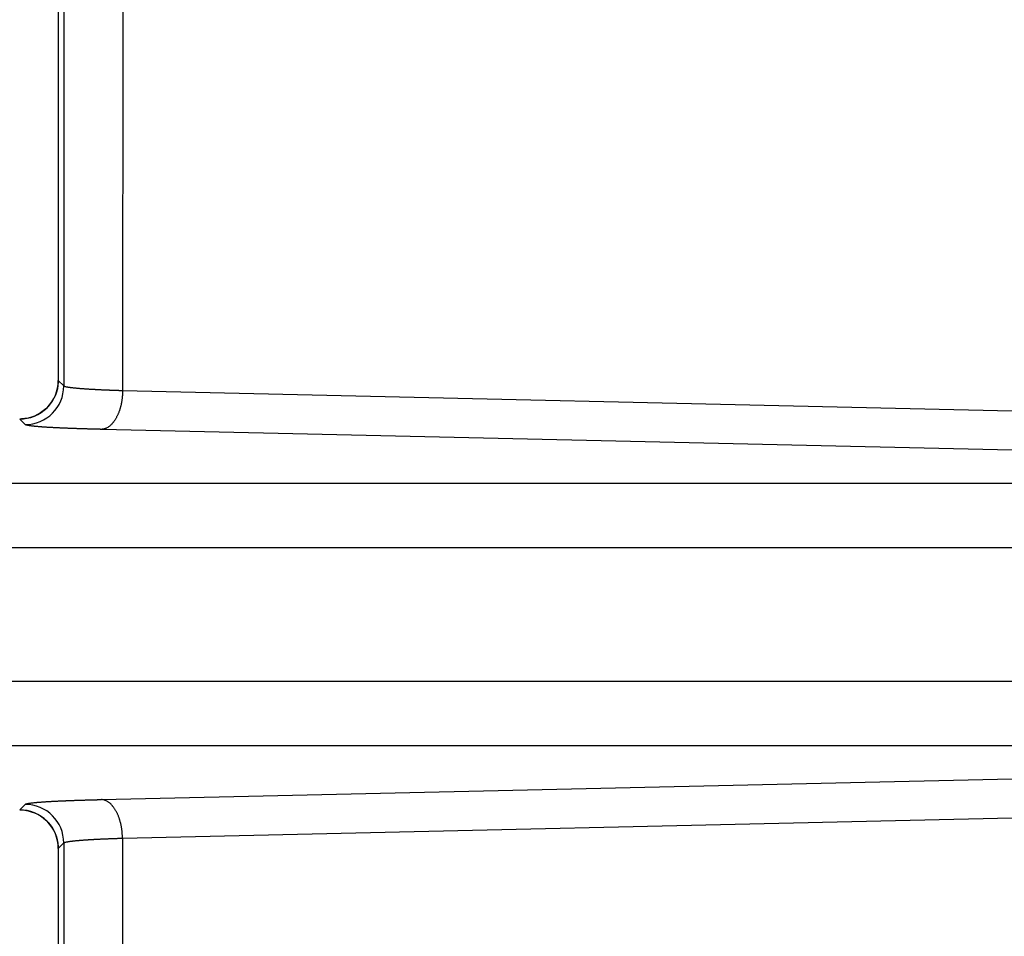
# Model space of a CAD drawing. Extents: x 682 to 2292, y -1317 to -150.
# Drawn here: x 1246 to 1254, y -773 to -765 of the extents above; entities that cross this region are included whole.
import ezdxf

# ---------------------------------------------------------------- set-up
doc = ezdxf.new("R2010")
doc.units = 0
doc.layers.add('0_COMPONENTS', color=7, linetype='CONTINUOUS')

msp = doc.modelspace()

# ---------------------------------------------------------------- linework, layer by layer
at = {"layer": '0_COMPONENTS', "color": 9, "linetype": 'Continuous'}
for p, q in [((1247.109, -758.1684), (1247.1058, -768.3552)), ((1246.6485, -758.2553), (1246.6485, -768.318)), ((1246.6062, -768.2749), (1246.606, -768.2749)), ((1246.6485, -768.318), (1246.6062, -768.2749)), ((1265.4641, -768.7777), (1247.1058, -768.3552)), ((1246.3487, -768.6178), (1246.3064, -768.5747)), ((1265.3015, -769.0752), (1246.9432, -768.6549)), ((1265.3015, -769.0752), (1244.9741, -769.0752)), ((1266.4853, -769.5749), (1244.9741, -769.5749)), ((1244.978, -770.6097), (1266.4701, -770.6097)), ((1244.978, -771.1094), (1265.2652, -771.1094)), ((1246.942, -771.5297), (1265.2652, -771.1094)), ((1247.1049, -771.8296), (1265.428, -771.4114)), ((1246.3064, -771.6099), (1246.3488, -771.5668)), ((1246.6062, -771.9097), (1246.6486, -771.8666)), ((1246.6486, -771.8666), (1246.6487, -781.9298)), ((1247.1049, -771.8296), (1247.1025, -782.0164)), ((1246.6062, -771.9097), (1246.606, -771.9097))]:
    msp.add_line(p, q, dxfattribs=at)
at = {"layer": '0_COMPONENTS', "color": 7, "linetype": 'Continuous'}
for p, q in [((1246.606, -758.3556), (1246.606, -768.2749)), ((1246.606, -771.9097), (1246.606, -781.829))]:
    msp.add_line(p, q, dxfattribs=at)
for points in [[(1246.606, -768.2749), (1246.6057, -768.2883), (1246.6057, -768.2883), (1246.6034, -768.3143), (1246.6034, -768.3143), (1246.5989, -768.34), (1246.5989, -768.34), (1246.5921, -768.3651), (1246.5921, -768.3651), (1246.5832, -768.3896), (1246.5832, -768.3896), (1246.5722, -768.4132), (1246.5722, -768.4132), (1246.5592, -768.4358), (1246.5592, -768.4358), (1246.5443, -768.4571), (1246.5443, -768.4571), (1246.5276, -768.477), (1246.5276, -768.477), (1246.5093, -768.4955), (1246.5093, -768.4955), (1246.4894, -768.5122), (1246.4894, -768.5122), (1246.4681, -768.5272), (1246.4681, -768.5272), (1246.4456, -768.5403), (1246.4456, -768.5403), (1246.422, -768.5514), (1246.422, -768.5514), (1246.3976, -768.5603), (1246.3976, -768.5603), (1246.3725, -768.5672), (1246.3725, -768.5672), (1246.3468, -768.5718), (1246.3468, -768.5718), (1246.3208, -768.5742), (1246.3208, -768.5742), (1246.3064, -768.5745)], [(1246.3064, -771.6101), (1246.3198, -771.6104), (1246.3198, -771.6104), (1246.3458, -771.6127), (1246.3458, -771.6127), (1246.3714, -771.6172), (1246.3714, -771.6172), (1246.3966, -771.6239), (1246.3966, -771.6239), (1246.4211, -771.6328), (1246.4211, -771.6328), (1246.4447, -771.6438), (1246.4447, -771.6438), (1246.4672, -771.6568), (1246.4672, -771.6568), (1246.4885, -771.6717), (1246.4885, -771.6717), (1246.5085, -771.6884), (1246.5085, -771.6884), (1246.5269, -771.7068), (1246.5269, -771.7068), (1246.5437, -771.7267), (1246.5437, -771.7267), (1246.5587, -771.7479), (1246.5587, -771.7479), (1246.5717, -771.7705), (1246.5717, -771.7705), (1246.5828, -771.794), (1246.5828, -771.794), (1246.5918, -771.8185), (1246.5918, -771.8185), (1246.5986, -771.8436), (1246.5986, -771.8436), (1246.6033, -771.8692), (1246.6033, -771.8692), (1246.6056, -771.8952), (1246.6056, -771.8952), (1246.606, -771.9097), (1246.606, -771.9097), (1246.606, -771.9097), (1246.606, -771.9097), (1246.606, -771.9097), (1246.606, -771.9097), (1246.606, -771.9097), (1246.606, -771.9097), (1246.606, -771.9097), (1246.606, -771.9097), (1246.606, -771.9097), (1246.606, -771.9097), (1246.606, -771.9097), (1246.606, -771.9097), (1246.606, -771.9097), (1246.606, -771.9097), (1246.606, -771.9097), (1246.606, -771.9097), (1246.606, -771.9097), (1246.606, -771.9097)]]:
    msp.add_lwpolyline(points, dxfattribs=at)
at = {"layer": '0_COMPONENTS', "color": 9, "linetype": 'Continuous'}
for points in [[(1247.1058, -768.3552), (1247.1022, -768.355), (1247.0985, -768.3549), (1247.0948, -768.3548), (1247.0911, -768.3547), (1247.0874, -768.3546), (1247.0838, -768.3545), (1247.0801, -768.3544), (1247.0764, -768.3542), (1247.0727, -768.3541), (1247.069, -768.354), (1247.0654, -768.3539), (1247.0617, -768.3538), (1247.0576, -768.3536), (1247.0543, -768.3535), (1247.0506, -768.3534), (1247.047, -768.3533), (1247.0433, -768.3531), (1247.0396, -768.353), (1247.0359, -768.3529), (1247.0322, -768.3527), (1247.0286, -768.3526), (1247.0249, -768.3525), (1247.0212, -768.3523), (1247.0175, -768.3522), (1247.0138, -768.3521), (1247.0097, -768.3519), (1247.0065, -768.3518), (1247.0028, -768.3516), (1246.9991, -768.3515), (1246.9954, -768.3514), (1246.9918, -768.3512), (1246.9881, -768.3511), (1246.9844, -768.3509), (1246.9807, -768.3508), (1246.977, -768.3506), (1246.9734, -768.3504), (1246.9697, -768.3503), (1246.9654, -768.3501), (1246.9623, -768.35), (1246.9586, -768.3498), (1246.955, -768.3496), (1246.9513, -768.3495), (1246.9476, -768.3493), (1246.9439, -768.3492), (1246.9403, -768.349), (1246.9366, -768.3488), (1246.9329, -768.3486), (1246.9292, -768.3485), (1246.9255, -768.3483), (1246.9212, -768.3481), (1246.9182, -768.3479), (1246.9145, -768.3477), (1246.9108, -768.3476), (1246.9072, -768.3474), (1246.9035, -768.3472), (1246.8998, -768.347), (1246.8961, -768.3468), (1246.8924, -768.3466), (1246.8888, -768.3464), (1246.8851, -768.3462), (1246.8825, -768.3461), (1246.8777, -768.3458), (1246.8741, -768.3456), (1246.8704, -768.3454), (1246.8667, -768.3452), (1246.863, -768.345), (1246.8594, -768.3448), (1246.8557, -768.3445), (1246.852, -768.3443), (1246.8483, -768.3441), (1246.8439, -768.3438), (1246.841, -768.3436), (1246.8373, -768.3434), (1246.8336, -768.3432), (1246.83, -768.3429), (1246.8263, -768.3427), (1246.8226, -768.3424), (1246.8189, -768.3422), (1246.8153, -768.3419), (1246.811, -768.3416), (1246.8079, -768.3414), (1246.8042, -768.3411), (1246.8006, -768.3409), (1246.7969, -768.3406), (1246.7932, -768.3403), (1246.7895, -768.34), (1246.7859, -768.3398), (1246.7822, -768.3395), (1246.778, -768.3391), (1246.7749, -768.3389), (1246.7712, -768.3386), (1246.7675, -768.3382), (1246.7639, -768.3379), (1246.7602, -768.3376), (1246.7565, -768.3373), (1246.7511, -768.3368), (1246.7492, -768.3366), (1246.7455, -768.3362), (1246.7419, -768.3359), (1246.7382, -768.3355), (1246.7345, -768.3352), (1246.7309, -768.3348), (1246.7272, -768.3344), (1246.7245, -768.3341), (1246.7199, -768.3336), (1246.7162, -768.3331), (1246.7126, -768.3327), (1246.7089, -768.3323), (1246.7069, -768.332), (1246.7016, -768.3313), (1246.698, -768.3308), (1246.6943, -768.3303), (1246.6896, -768.3295), (1246.687, -768.3291), (1246.6834, -768.3285), (1246.6793, -768.3278), (1246.6762, -768.3272), (1246.6726, -768.3265), (1246.6695, -768.3259), (1246.6647, -768.3248), (1246.6618, -768.324), (1246.6599, -768.3235), (1246.6564, -768.3223), (1246.6505, -768.3196), (1246.6485, -768.318)], [(1247.1058, -768.3552), (1247.1056, -768.3599), (1247.1054, -768.3647), (1247.1052, -768.3695), (1247.1049, -768.3743), (1247.1046, -768.379), (1247.1043, -768.3838), (1247.104, -768.3886), (1247.1037, -768.3934), (1247.1033, -768.3981), (1247.1029, -768.4029), (1247.1024, -768.4076), (1247.1019, -768.413), (1247.1014, -768.4171), (1247.1008, -768.4219), (1247.1001, -768.4266), (1247.0994, -768.4313), (1247.0986, -768.4361), (1247.0978, -768.4408), (1247.097, -768.4455), (1247.0961, -768.4502), (1247.0951, -768.4549), (1247.0942, -768.4595), (1247.0931, -768.4642), (1247.0917, -768.4705), (1247.0909, -768.4735), (1247.0898, -768.4782), (1247.0885, -768.4828), (1247.0873, -768.4874), (1247.086, -768.492), (1247.0846, -768.4966), (1247.0832, -768.5011), (1247.0817, -768.5057), (1247.0802, -768.5102), (1247.079, -768.5138), (1247.077, -768.5192), (1247.0753, -768.5237), (1247.0735, -768.5281), (1247.0717, -768.5326), (1247.0698, -768.537), (1247.0679, -768.5413), (1247.0658, -768.5457), (1247.0638, -768.55), (1247.0617, -768.5541), (1247.0594, -768.5585), (1247.0572, -768.5627), (1247.0548, -768.5669), (1247.0525, -768.571), (1247.05, -768.5751), (1247.0465, -768.5807), (1247.0449, -768.5832), (1247.0422, -768.5872), (1247.0395, -768.5911), (1247.0367, -768.595), (1247.0338, -768.5988), (1247.0309, -768.6026), (1247.0294, -768.6045), (1247.0248, -768.61), (1247.0216, -768.6135), (1247.0175, -768.6179), (1247.015, -768.6204), (1247.0115, -768.6237), (1247.0079, -768.6268), (1247.0041, -768.6299), (1247.0004, -768.6328), (1246.9965, -768.6355), (1246.9925, -768.6382), (1246.9901, -768.6396), (1246.9842, -768.643), (1246.98, -768.6451), (1246.9746, -768.6475), (1246.9712, -768.6489), (1246.9667, -768.6505), (1246.9621, -768.6519), (1246.9591, -768.6526), (1246.9527, -768.6537), (1246.948, -768.6544), (1246.9432, -768.6549)], [(1246.9432, -768.6549), (1246.9389, -768.6548), (1246.9345, -768.6547), (1246.9302, -768.6546), (1246.9258, -768.6545), (1246.9214, -768.6544), (1246.9171, -768.6543), (1246.9127, -768.6542), (1246.9084, -768.6541), (1246.904, -768.654), (1246.8997, -768.6539), (1246.8953, -768.6538), (1246.891, -768.6536), (1246.8866, -768.6535), (1246.8805, -768.6534), (1246.8779, -768.6533), (1246.8735, -768.6532), (1246.8692, -768.6531), (1246.8648, -768.653), (1246.8605, -768.6529), (1246.8561, -768.6527), (1246.8518, -768.6526), (1246.8474, -768.6525), (1246.8431, -768.6524), (1246.8387, -768.6523), (1246.8343, -768.6521), (1246.83, -768.652), (1246.8256, -768.6519), (1246.8213, -768.6518), (1246.8183, -768.6517), (1246.8126, -768.6515), (1246.8082, -768.6514), (1246.8039, -768.6512), (1246.7995, -768.6511), (1246.7952, -768.651), (1246.7908, -768.6508), (1246.7864, -768.6507), (1246.7821, -768.6506), (1246.7777, -768.6504), (1246.7734, -768.6503), (1246.769, -768.6501), (1246.7647, -768.65), (1246.7606, -768.6499), (1246.756, -768.6497), (1246.7516, -768.6496), (1246.7473, -768.6494), (1246.7429, -768.6493), (1246.7386, -768.6491), (1246.7342, -768.649), (1246.7298, -768.6488), (1246.7255, -768.6487), (1246.7211, -768.6485), (1246.7168, -768.6483), (1246.7124, -768.6482), (1246.7081, -768.648), (1246.7032, -768.6478), (1246.6994, -768.6477), (1246.695, -768.6475), (1246.6907, -768.6474), (1246.6863, -768.6472), (1246.682, -768.647), (1246.6776, -768.6468), (1246.6732, -768.6467), (1246.6689, -768.6465), (1246.6645, -768.6463), (1246.6602, -768.6461), (1246.6558, -768.646), (1246.6528, -768.6458), (1246.6471, -768.6456), (1246.6428, -768.6454), (1246.6384, -768.6452), (1246.6341, -768.645), (1246.6297, -768.6448), (1246.6254, -768.6446), (1246.621, -768.6444), (1246.6167, -768.6442), (1246.6123, -768.644), (1246.608, -768.6438), (1246.6021, -768.6435), (1246.5993, -768.6434), (1246.5949, -768.6432), (1246.5906, -768.643), (1246.5862, -768.6428), (1246.5819, -768.6425), (1246.5775, -768.6423), (1246.5732, -768.6421), (1246.5688, -768.6419), (1246.5645, -768.6416), (1246.5586, -768.6413), (1246.5558, -768.6412), (1246.5514, -768.6409), (1246.5471, -768.6407), (1246.5427, -768.6404), (1246.5384, -768.6402), (1246.534, -768.6399), (1246.5297, -768.6397), (1246.5253, -768.6394), (1246.521, -768.6392), (1246.5154, -768.6388), (1246.5123, -768.6386), (1246.5079, -768.6383), (1246.5036, -768.6381), (1246.4992, -768.6378), (1246.4949, -768.6375), (1246.4905, -768.6372), (1246.4853, -768.6368), (1246.4818, -768.6366), (1246.4775, -768.6362), (1246.4732, -768.6359), (1246.4688, -768.6356), (1246.4645, -768.6353), (1246.4601, -768.6349), (1246.4556, -768.6345), (1246.4514, -768.6342), (1246.4471, -768.6338), (1246.4428, -768.6334), (1246.4384, -768.633), (1246.4362, -768.6328), (1246.4297, -768.6322), (1246.4254, -768.6318), (1246.4211, -768.6314), (1246.4176, -768.631), (1246.4124, -768.6305), (1246.4072, -768.6299), (1246.4037, -768.6295), (1246.3994, -768.629), (1246.3966, -768.6287), (1246.3908, -768.6279), (1246.3875, -768.6274), (1246.3822, -768.6267), (1246.378, -768.626), (1246.3736, -768.6253), (1246.3708, -768.6248), (1246.3637, -768.6233), (1246.359, -768.6222), (1246.3566, -768.6214), (1246.3513, -768.6195), (1246.3487, -768.6178)], [(1246.3488, -771.5668), (1246.3545, -771.5638), (1246.3566, -771.5631), (1246.359, -771.5624), (1246.3637, -771.5613), (1246.3707, -771.5598), (1246.3735, -771.5593), (1246.378, -771.5586), (1246.3821, -771.5579), (1246.3874, -771.5571), (1246.3907, -771.5567), (1246.3965, -771.5559), (1246.3993, -771.5556), (1246.4037, -771.555), (1246.4071, -771.5546), (1246.4123, -771.5541), (1246.4175, -771.5535), (1246.4209, -771.5532), (1246.4253, -771.5528), (1246.4296, -771.5523), (1246.4361, -771.5517), (1246.4383, -771.5515), (1246.4426, -771.5511), (1246.4469, -771.5508), (1246.4512, -771.5504), (1246.4554, -771.55), (1246.4599, -771.5497), (1246.4642, -771.5493), (1246.4686, -771.549), (1246.4729, -771.5487), (1246.4773, -771.5483), (1246.4816, -771.548), (1246.485, -771.5478), (1246.4903, -771.5474), (1246.4946, -771.5471), (1246.4989, -771.5468), (1246.5033, -771.5465), (1246.5076, -771.5463), (1246.5119, -771.546), (1246.5151, -771.5458), (1246.5206, -771.5454), (1246.525, -771.5452), (1246.5293, -771.5449), (1246.5336, -771.5447), (1246.538, -771.5444), (1246.5423, -771.5441), (1246.5467, -771.5439), (1246.551, -771.5437), (1246.5553, -771.5434), (1246.5581, -771.5433), (1246.564, -771.5429), (1246.5684, -771.5427), (1246.5727, -771.5425), (1246.577, -771.5423), (1246.5814, -771.542), (1246.5857, -771.5418), (1246.5901, -771.5416), (1246.5944, -771.5414), (1246.5988, -771.5412), (1246.6016, -771.541), (1246.6074, -771.5408), (1246.6118, -771.5406), (1246.6161, -771.5404), (1246.6205, -771.5402), (1246.6248, -771.54), (1246.6292, -771.5398), (1246.6335, -771.5396), (1246.6378, -771.5394), (1246.6422, -771.5392), (1246.6465, -771.539), (1246.6522, -771.5388), (1246.6552, -771.5386), (1246.6596, -771.5385), (1246.6639, -771.5383), (1246.6682, -771.5381), (1246.6726, -771.5379), (1246.6769, -771.5377), (1246.6813, -771.5376), (1246.6856, -771.5374), (1246.69, -771.5372), (1246.6943, -771.5371), (1246.6987, -771.5369), (1246.7025, -771.5368), (1246.7073, -771.5366), (1246.7117, -771.5364), (1246.716, -771.5363), (1246.7204, -771.5361), (1246.7247, -771.5359), (1246.7291, -771.5358), (1246.7334, -771.5356), (1246.7377, -771.5355), (1246.7421, -771.5353), (1246.7464, -771.5352), (1246.7508, -771.535), (1246.7551, -771.5349), (1246.7598, -771.5347), (1246.7638, -771.5346), (1246.7682, -771.5345), (1246.7725, -771.5343), (1246.7769, -771.5342), (1246.7812, -771.534), (1246.7855, -771.5339), (1246.7899, -771.5338), (1246.7942, -771.5336), (1246.7986, -771.5335), (1246.8029, -771.5334), (1246.8073, -771.5332), (1246.8116, -771.5331), (1246.8173, -771.5329), (1246.8203, -771.5328), (1246.8246, -771.5327), (1246.829, -771.5326), (1246.8333, -771.5325), (1246.8377, -771.5323), (1246.842, -771.5322), (1246.8464, -771.5321), (1246.8507, -771.532), (1246.8551, -771.5319), (1246.8594, -771.5317), (1246.8638, -771.5316), (1246.8681, -771.5315), (1246.8724, -771.5314), (1246.8768, -771.5313), (1246.8794, -771.5312), (1246.8855, -771.5311), (1246.8898, -771.5309), (1246.8942, -771.5308), (1246.8985, -771.5307), (1246.9029, -771.5306), (1246.9072, -771.5305), (1246.9116, -771.5304), (1246.9159, -771.5303), (1246.9203, -771.5302), (1246.9246, -771.5301), (1246.9289, -771.53), (1246.9333, -771.5299), (1246.9376, -771.5298), (1246.942, -771.5297)], [(1247.1049, -771.8296), (1247.1047, -771.8248), (1247.1044, -771.82), (1247.1042, -771.8152), (1247.104, -771.8104), (1247.1037, -771.8057), (1247.1034, -771.8009), (1247.1031, -771.7961), (1247.1027, -771.7913), (1247.1024, -771.7866), (1247.1019, -771.7818), (1247.1015, -771.777), (1247.1009, -771.7717), (1247.1004, -771.7675), (1247.0998, -771.7628), (1247.0992, -771.7581), (1247.0985, -771.7533), (1247.0977, -771.7486), (1247.0969, -771.7439), (1247.096, -771.7392), (1247.0951, -771.7345), (1247.0942, -771.7298), (1247.0932, -771.7251), (1247.0922, -771.7204), (1247.0907, -771.7142), (1247.09, -771.7111), (1247.0888, -771.7065), (1247.0876, -771.7018), (1247.0863, -771.6972), (1247.085, -771.6926), (1247.0836, -771.688), (1247.0822, -771.6835), (1247.0807, -771.6789), (1247.0792, -771.6744), (1247.078, -771.6709), (1247.076, -771.6654), (1247.0743, -771.6609), (1247.0725, -771.6564), (1247.0707, -771.652), (1247.0688, -771.6476), (1247.0668, -771.6432), (1247.0648, -771.6389), (1247.0627, -771.6346), (1247.0607, -771.6305), (1247.0584, -771.6261), (1247.0561, -771.6219), (1247.0538, -771.6177), (1247.0514, -771.6135), (1247.0489, -771.6094), (1247.0455, -771.6039), (1247.0438, -771.6014), (1247.0411, -771.5974), (1247.0384, -771.5934), (1247.0356, -771.5896), (1247.0327, -771.5857), (1247.0283, -771.5801), (1247.0268, -771.5782), (1247.0237, -771.5746), (1247.0205, -771.571), (1247.0164, -771.5667), (1247.0138, -771.5642), (1247.0103, -771.5609), (1247.0067, -771.5578), (1247.003, -771.5547), (1246.9992, -771.5518), (1246.9953, -771.549), (1246.9913, -771.5464), (1246.989, -771.545), (1246.9831, -771.5416), (1246.9788, -771.5394), (1246.9734, -771.537), (1246.97, -771.5357), (1246.9655, -771.5341), (1246.9609, -771.5327), (1246.9579, -771.532), (1246.9515, -771.5309), (1246.9467, -771.5302), (1246.942, -771.5297)], [(1246.6486, -771.8666), (1246.653, -771.8636), (1246.6564, -771.8622), (1246.6599, -771.8611), (1246.6618, -771.8606), (1246.6647, -771.8598), (1246.6695, -771.8587), (1246.6725, -771.8581), (1246.6761, -771.8574), (1246.6792, -771.8568), (1246.6834, -771.8561), (1246.687, -771.8555), (1246.6896, -771.8551), (1246.6943, -771.8544), (1246.6979, -771.8538), (1246.7015, -771.8533), (1246.7068, -771.8526), (1246.7088, -771.8524), (1246.7125, -771.8519), (1246.7161, -771.8515), (1246.7198, -771.8511), (1246.7244, -771.8506), (1246.7271, -771.8503), (1246.7307, -771.8499), (1246.7344, -771.8495), (1246.738, -771.8491), (1246.7417, -771.8488), (1246.7454, -771.8484), (1246.749, -771.848), (1246.7509, -771.8479), (1246.7563, -771.8474), (1246.76, -771.847), (1246.7637, -771.8467), (1246.7673, -771.8464), (1246.771, -771.8461), (1246.7746, -771.8458), (1246.7777, -771.8455), (1246.782, -771.8452), (1246.7856, -771.8449), (1246.7893, -771.8446), (1246.793, -771.8443), (1246.7966, -771.8441), (1246.8003, -771.8438), (1246.8039, -771.8435), (1246.8076, -771.8433), (1246.8107, -771.843), (1246.8149, -771.8427), (1246.8186, -771.8425), (1246.8223, -771.8422), (1246.8259, -771.842), (1246.8296, -771.8418), (1246.8333, -771.8415), (1246.8369, -771.8413), (1246.8406, -771.841), (1246.8435, -771.8409), (1246.8479, -771.8406), (1246.8516, -771.8404), (1246.8553, -771.8401), (1246.8589, -771.8399), (1246.8626, -771.8397), (1246.8663, -771.8395), (1246.8699, -771.8393), (1246.8736, -771.8391), (1246.8773, -771.8389), (1246.882, -771.8386), (1246.8846, -771.8385), (1246.8883, -771.8383), (1246.892, -771.8381), (1246.8956, -771.8379), (1246.8993, -771.8377), (1246.903, -771.8375), (1246.9066, -771.8373), (1246.9103, -771.8371), (1246.914, -771.8369), (1246.9176, -771.8368), (1246.9206, -771.8366), (1246.925, -771.8364), (1246.9287, -771.8362), (1246.9323, -771.8361), (1246.936, -771.8359), (1246.9397, -771.8357), (1246.9433, -771.8355), (1246.947, -771.8354), (1246.9507, -771.8352), (1246.9544, -771.835), (1246.958, -771.8349), (1246.9617, -771.8347), (1246.9647, -771.8346), (1246.969, -771.8344), (1246.9727, -771.8343), (1246.9764, -771.8341), (1246.9801, -771.8339), (1246.9837, -771.8338), (1246.9874, -771.8336), (1246.9911, -771.8335), (1246.9947, -771.8334), (1246.9984, -771.8332), (1247.0021, -771.8331), (1247.0058, -771.8329), (1247.009, -771.8328), (1247.0131, -771.8326), (1247.0168, -771.8325), (1247.0204, -771.8324), (1247.0241, -771.8322), (1247.0278, -771.8321), (1247.0315, -771.832), (1247.0351, -771.8318), (1247.0388, -771.8317), (1247.0425, -771.8316), (1247.0461, -771.8314), (1247.0498, -771.8313), (1247.0535, -771.8312), (1247.0568, -771.8311), (1247.0608, -771.8309), (1247.0645, -771.8308), (1247.0682, -771.8307), (1247.0718, -771.8306), (1247.0755, -771.8305), (1247.0792, -771.8304), (1247.0829, -771.8302), (1247.0865, -771.8301), (1247.0902, -771.83), (1247.0939, -771.8299), (1247.0976, -771.8298), (1247.1012, -771.8297), (1247.1049, -771.8296)]]:
    msp.add_lwpolyline(points, dxfattribs=at)
for centre, radius, start, end in [((1246.3069, -768.2755), 0.2992, 269.89193, 0.11161), ((1246.3483, -768.3175), 0.3003, 270.08337, 359.91544), ((1246.3483, -771.8671), 0.3003, 0.0857, 89.91542), ((1246.3069, -771.9091), 0.2992, 359.88838, 90.10807)]:
    msp.add_arc(centre, radius, start, end, dxfattribs=at)

doc.saveas('drawing.dxf')
